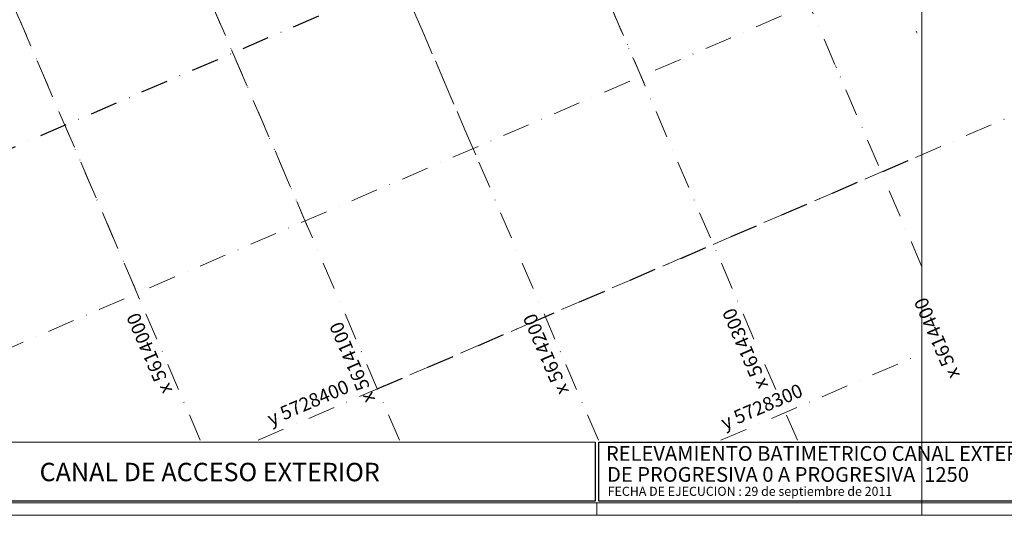
# Model space of a CAD drawing. Extents: x 5612688 to 5615979, y 5725294 to 5729240.
# Drawn here: x 5613524 to 5614063, y 5725294 to 5725565 of the extents above; entities that cross this region are included whole.
import ezdxf

# ---------------------------------------------------------------- set-up
doc = ezdxf.new("R2010")
doc.units = 0
doc.header["$LTSCALE"] = 20
doc.linetypes.add('DASHDOT2', pattern=[0.5, 0.25, -0.125, 0, -0.125])
for name, color, linetype in [('GRILLA', 252, 'CONTINUOUS'), ('PROGRESIVAS', 251, 'CONTINUOUS'), ('ROTULO AFUERA', 7, 'CONTINUOUS'), ('ROTULO ENTRE MORROS', 3, 'CONTINUOUS')]:
    doc.layers.add(name, color=color, linetype=linetype)
doc.styles.add('style1', font='ARIAL.TTF', dxfattribs={"width": 1.1})

msp = doc.modelspace()

# ---------------------------------------------------------------- linework, layer by layer
at = {"layer": 'GRILLA', "color": 252, "linetype": 'DASHDOT2', "lineweight": 0, "ltscale": 3}
for p, q in [((5613623.19, 5725335.23), (5613129.78, 5726482.4)), ((5613732.06, 5725335.22), (5613238.64, 5726482.4)), ((5613840.92, 5725335.21), (5613347.5, 5726482.39)), ((5614017.83, 5725430.07), (5613585.02, 5726436.34)), ((5613949.78, 5725335.19), (5613493.16, 5726396.83)), ((5613773.83, 5725491.19), (5613401.29, 5726357.32)), ((5613590.01, 5725412.38), (5613217.57, 5726278.29)), ((5613865.69, 5725530.71), (5613592.76, 5726165.26)), ((5613401.89, 5725335.26), (5614017.84, 5725600.19)), ((5613907.93, 5725335.2), (5614017.83, 5725382.47))]:
    msp.add_line(p, q, dxfattribs=at)
at = {"layer": 'GRILLA', "color": 251, "linetype": 'DASHDOT2', "lineweight": 0, "ltscale": 3}
for p, q in [((5613681.87, 5725451.9), (5613309.43, 5726317.8)), ((5614015.21, 5725557.82), (5614014.73, 5725558.92)), ((5613971.05, 5725538.83), (5613970.63, 5725539.81))]:
    msp.add_line(p, q, dxfattribs=at)
at = {"layer": 'GRILLA', "linetype": 'DASHDOT2', "lineweight": 0, "ltscale": 3}
msp.add_line((5613654.91, 5725335.23), (5615530.43, 5726141.92), dxfattribs=at)
at = {"layer": 'GRILLA', "color": 252, "linetype": 'DASHDOT2', "ltscale": 3}
for p, q in [((5613148.87, 5725335.29), (5614017.84, 5725709.05)), ((5613720.01, 5725363.23), (5614017.83, 5725491.33))]:
    msp.add_line(p, q, dxfattribs=at)
at = {"layer": 'PROGRESIVAS', "color": 251, "lineweight": 0}
msp.add_line((5613840.14, 5725294.17), (5613840.14, 5725300.98), dxfattribs=at)
at = {"layer": 'ROTULO AFUERA', "color": 4, "lineweight": 0}
msp.add_lwpolyline([(5615537.82, 5725294.21), (5614017.82, 5725294.28), (5614017.88, 5726488.45), (5615537.88, 5726488.39)], close=True, dxfattribs=at)
msp.add_lwpolyline([(5615537.82, 5725294.21), (5614017.82, 5725294.28), (5614017.88, 5726488.45), (5615537.88, 5726488.39)], close=True, dxfattribs=at)
at = {"layer": 'ROTULO ENTRE MORROS', "color": 4, "lineweight": 0}
msp.add_lwpolyline([(5614208.14, 5725294.15), (5612688.14, 5725294.21), (5612688.2, 5726488.39), (5614208.2, 5726488.32)], close=True, dxfattribs=at)
at = {"layer": 'ROTULO ENTRE MORROS', "color": 2, "lineweight": 0}
msp.add_lwpolyline([(5614200.72, 5725300.96), (5612734.11, 5725301.03), (5612734.16, 5726482.42), (5614200.77, 5726482.36)], close=True, dxfattribs=at)
at = {"layer": 'ROTULO ENTRE MORROS', "color": 7}
for points in [[(5613473.15, 5725334.25), (5613839.15, 5725334.21), (5613839.14, 5725301.9), (5613473.14, 5725301.94)], [(5613841.14, 5725334.21), (5614197.28, 5725334.17), (5614197.27, 5725301.86), (5613841.14, 5725301.9)]]:
    msp.add_lwpolyline(points, close=True, dxfattribs=at)

# ---------------------------------------------------------------- texts
at = {"layer": 'GRILLA', "color": 251, "linetype": 'DASHDOT2', "ltscale": 0.5, "style": 'style1'}
for s, rotation, p in [('x 5614400', 113.2733, (5614038.75, 5725370.79)), ('x 5614300', 113.2733, (5613933.9, 5725364.99)), ('x 5614000', 113.2733, (5613608.03, 5725362.42)), ('x 5614100', 113.2733, (5613719, 5725357.5)), ('x 5614200', 113.2733, (5613824.88, 5725361.97)), ('y 5728400', 23.2733, (5613661.91, 5725342.99)), ('y 5728300', 23.2733, (5613910, 5725340.84))]:
    msp.add_text(s, height=7.487, rotation=rotation, dxfattribs=at).set_placement(p)
at = {"layer": 'ROTULO ENTRE MORROS', "color": 7, "style": 'style1'}
for s, height, p in [('RELEVAMIENTO BATIMETRICO CANAL EXTERIOR ', 8.0615, (5613845.07, 5725323.95)), ('CANAL DE ACCESO EXTERIOR', 10.0769, (5613535.3, 5725312.79)), ('DE PROGRESIVA 0 A PROGRESIVA  1250', 8.0615, (5613845.66, 5725312.47)), ('FECHA DE EJECUCION : 29 de septiembre de 2011', 4.9713, (5613846.02, 5725304.79))]:
    msp.add_text(s, height=height, rotation=359.9919, dxfattribs=at).set_placement(p)

doc.saveas('drawing.dxf')
